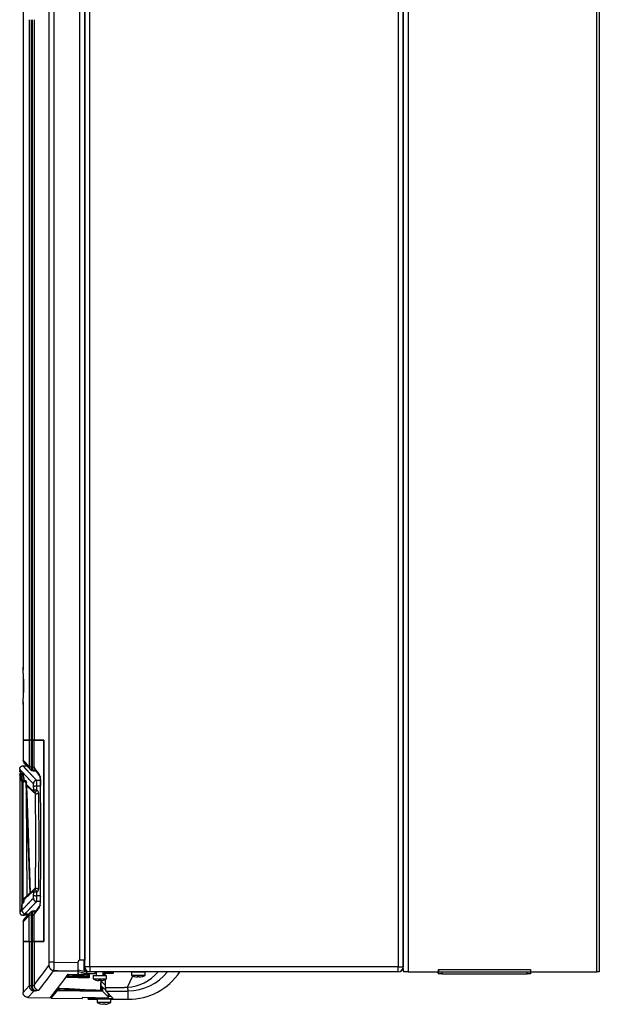
# Model space of a CAD drawing. Units: millimetres. Extents: x 71 to 170, y 69 to 260.
# Drawn here: x 135 to 169, y 125 to 183 of the extents above; entities that cross this region are included whole.
import ezdxf

# ---------------------------------------------------------------- set-up
doc = ezdxf.new("R2010")
doc.units = ezdxf.units.MM
doc.layers.add('DV4_Predefinito', color=7, linetype='Continuous')
doc.layers.add('Predefinito', color=7, linetype='Continuous')

# ---------------------------------------------------------------- blocks, each defined once
blk = doc.blocks.new('SE3')
at = {"layer": 'DV4_Predefinito', "color": 7, "linetype": 'Continuous'}
for p, q in [((134.912, 202.78), (134.912, 144.831)), ((136.479, 127.234), (136.479, 202.807)), ((136.772, 127.234), (136.772, 202.807)), ((138.29, 202.714), (138.29, 127.354)), ((138.592, 202.713), (138.592, 127.354)), ((138.592, 126.955), (138.592, 202.654)), ((138.892, 126.955), (138.892, 202.654)), ((157.292, 202.654), (157.292, 126.955)), ((157.592, 126.854), (157.592, 202.754)), ((157.592, 202.654), (157.592, 126.955)), ((157.892, 202.954), (157.892, 126.654)), ((169.142, 126.654), (169.142, 202.954)), ((169.292, 202.954), (169.292, 126.654)), ((135.281, 183.429), (135.281, 140.464)), ((135.397, 183.429), (135.397, 140.464)), ((135.452, 183.429), (135.452, 140.464)), ((135.569, 183.429), (135.569, 140.464)), ((134.932, 143.323), (134.932, 144.103)), ((134.932, 144.103), (134.932, 143.323)), ((134.932, 144.103), (134.932, 144.103)), ((134.932, 143.323), (134.932, 143.323)), ((134.912, 142.595), (134.912, 140.464)), ((135.281, 140.464), (134.912, 140.464)), ((134.912, 140.464), (135.281, 140.464)), ((134.912, 140.464), (134.912, 139.289)), ((135.397, 140.464), (135.281, 140.464)), ((135.397, 140.464), (135.281, 140.464)), ((135.281, 140.464), (135.281, 138.898)), ((135.452, 140.464), (135.397, 140.464)), ((135.452, 140.464), (135.397, 140.464)), ((135.397, 140.464), (135.397, 138.891)), ((135.452, 140.464), (135.569, 140.464)), ((135.452, 140.464), (135.452, 138.887)), ((135.569, 140.464), (135.452, 140.464)), ((136.147, 140.464), (135.569, 140.464)), ((135.569, 140.464), (136.147, 140.464)), ((135.569, 138.855), (135.569, 140.464)), ((136.147, 128.464), (136.147, 140.464)), ((136.147, 140.464), (136.147, 128.464)), ((134.712, 138.743), (134.712, 138.637)), ((134.909, 138.942), (135.141, 138.946)), ((135.397, 138.891), (135.452, 138.887)), ((135.556, 138.642), (135.619, 138.637)), ((134.832, 138.482), (134.941, 138.337)), ((135.947, 138.075), (135.723, 138.071)), ((134.967, 137.946), (134.967, 137.946)), ((135.956, 137.735), (135.741, 137.734)), ((135.623, 137.324), (135.638, 137.303)), ((135.638, 131.624), (135.623, 131.603)), ((135.956, 131.192), (135.741, 131.193)), ((134.848, 130.329), (134.848, 130.669)), ((134.848, 130.669), (134.848, 130.669)), ((134.848, 130.669), (134.848, 130.329)), ((134.848, 130.329), (134.848, 130.329)), ((135.947, 130.852), (135.723, 130.856)), ((135.044, 130.13), (135.044, 130.13)), ((135.044, 130.13), (135.277, 130.126)), ((135.044, 130.13), (135.277, 130.126)), ((135.281, 128.464), (135.281, 130.029)), ((135.452, 130.04), (135.397, 130.036)), ((135.397, 130.036), (135.397, 128.464)), ((135.452, 130.04), (135.452, 128.464)), ((135.619, 130.29), (135.556, 130.286)), ((135.569, 128.464), (135.569, 130.072)), ((134.912, 129.639), (134.912, 128.464)), ((135.281, 128.464), (134.912, 128.464)), ((134.912, 128.464), (134.912, 125.436)), ((134.912, 128.464), (135.281, 128.464)), ((135.281, 128.464), (135.281, 125.824)), ((135.281, 128.464), (135.397, 128.464)), ((135.281, 128.464), (135.397, 128.464)), ((135.397, 128.464), (135.397, 125.828)), ((135.397, 128.464), (135.452, 128.464)), ((135.397, 128.464), (135.452, 128.464)), ((135.452, 128.464), (135.452, 125.831)), ((135.569, 128.464), (135.452, 128.464)), ((135.452, 128.464), (135.569, 128.464)), ((135.569, 128.464), (135.569, 125.861)), ((135.569, 128.464), (136.147, 128.464)), ((136.147, 128.464), (135.569, 128.464)), ((136.772, 127.234), (136.479, 127.234)), ((136.772, 127.234), (138.192, 127.213)), ((138.192, 127.213), (138.192, 127.254)), ((138.192, 126.718), (138.192, 127.213)), ((138.592, 127.354), (138.29, 127.354)), ((138.542, 127.354), (138.542, 126.762)), ((138.892, 126.955), (138.592, 126.955)), ((138.892, 126.955), (138.892, 126.955)), ((157.292, 126.954), (138.892, 126.954)), ((138.892, 126.954), (138.892, 126.654)), ((157.292, 126.955), (157.292, 126.954)), ((157.292, 126.955), (157.592, 126.955)), ((157.292, 126.654), (157.292, 126.954)), ((157.592, 126.854), (157.593, 126.854)), ((157.593, 126.854), (157.593, 126.754)), ((159.692, 126.804), (159.692, 126.804)), ((159.692, 126.804), (165.192, 126.804)), ((159.692, 126.804), (159.692, 126.654)), ((159.692, 126.654), (159.692, 126.804)), ((165.192, 126.804), (165.193, 126.804)), ((165.192, 126.804), (165.192, 126.654)), ((165.193, 126.804), (165.193, 126.654)), ((136.722, 126.734), (136.722, 126.754)), ((136.746, 126.731), (136.722, 126.734)), ((136.856, 126.72), (136.856, 126.74)), ((136.874, 126.738), (138.192, 126.718)), ((136.874, 126.738), (136.916, 126.734)), ((136.971, 126.731), (138.192, 126.709)), ((136.971, 126.713), (136.971, 126.731)), ((136.971, 126.713), (138.167, 126.692)), ((137.533, 126.33), (137.545, 126.345)), ((137.589, 126.404), (137.589, 126.486)), ((137.589, 126.404), (137.591, 126.406)), ((137.589, 126.404), (137.589, 126.404)), ((137.66, 126.402), (137.589, 126.404)), ((137.59, 126.487), (137.591, 126.406)), ((137.652, 126.486), (137.591, 126.406)), ((137.591, 126.406), (137.661, 126.404)), ((137.613, 126.517), (138.181, 126.507)), ((137.652, 126.516), (137.652, 126.486)), ((137.652, 126.486), (138.714, 126.489)), ((138.716, 126.486), (137.652, 126.486)), ((137.652, 126.486), (138.788, 126.383)), ((137.661, 126.404), (137.66, 126.402)), ((137.66, 126.402), (138.771, 126.383)), ((138.167, 126.692), (138.192, 126.69)), ((138.203, 126.508), (138.181, 126.507)), ((138.229, 126.782), (138.192, 126.79)), ((138.192, 126.718), (138.192, 126.709)), ((138.192, 126.69), (138.192, 126.709)), ((138.203, 126.508), (138.692, 126.554)), ((138.217, 126.685), (138.692, 126.554)), ((138.229, 126.782), (138.692, 126.654)), ((138.542, 126.787), (138.643, 126.787)), ((138.542, 126.762), (138.663, 126.761)), ((138.647, 126.385), (138.647, 126.353)), ((138.647, 126.353), (138.814, 126.353)), ((138.666, 126.331), (138.647, 126.353)), ((138.666, 126.331), (138.83, 126.334)), ((138.692, 126.654), (138.692, 126.554)), ((138.892, 126.654), (138.692, 126.654)), ((138.692, 126.554), (139.192, 126.554)), ((138.714, 126.654), (138.714, 126.713)), ((138.714, 126.489), (138.714, 126.554)), ((138.714, 126.489), (138.716, 126.486)), ((138.782, 126.405), (138.716, 126.486)), ((138.748, 126.687), (138.748, 126.691)), ((138.748, 126.687), (138.782, 126.653)), ((138.782, 126.405), (138.772, 126.404)), ((138.772, 126.404), (138.79, 126.383)), ((138.782, 126.554), (138.782, 126.405)), ((138.79, 126.383), (138.788, 126.383)), ((138.814, 126.382), (138.79, 126.383)), ((138.814, 126.353), (138.814, 126.382)), ((138.814, 126.353), (138.83, 126.334)), ((138.824, 126.662), (138.824, 126.654)), ((138.846, 126.32), (138.861, 126.304)), ((157.292, 126.654), (138.892, 126.654)), ((139.092, 126.44), (139.892, 126.44)), ((139.092, 126.44), (139.092, 126.24)), ((139.092, 126.24), (139.892, 126.24)), ((139.192, 126.654), (139.192, 126.554)), ((139.282, 126.554), (139.192, 126.554)), ((139.282, 126.654), (139.282, 126.44)), ((139.702, 126.44), (139.702, 126.654)), ((139.792, 126.554), (139.702, 126.554)), ((139.821, 126.526), (139.702, 126.526)), ((139.823, 126.467), (139.702, 126.467)), ((139.792, 126.554), (139.792, 126.654)), ((139.792, 126.654), (139.992, 126.654)), ((139.992, 126.554), (139.792, 126.554)), ((139.892, 126.24), (139.892, 126.44)), ((139.992, 126.654), (140.092, 126.654)), ((139.992, 126.654), (139.992, 126.554)), ((140.092, 126.554), (139.992, 126.554)), ((140.092, 126.554), (140.092, 126.654)), ((140.092, 126.654), (140.292, 126.654)), ((140.292, 126.554), (140.092, 126.554)), ((140.292, 126.654), (140.292, 126.554)), ((141.147, 125.739), (141.462, 126.416)), ((141.392, 126.654), (142.192, 126.654)), ((141.392, 126.654), (141.392, 126.454)), ((141.392, 126.454), (142.192, 126.454)), ((141.565, 126.378), (141.564, 126.374)), ((141.565, 126.378), (141.714, 126.345)), ((141.714, 126.345), (141.717, 126.378)), ((141.868, 126.378), (141.871, 126.345)), ((142.021, 126.374), (142.019, 126.378)), ((142.192, 126.454), (142.192, 126.654)), ((143.857, 126.654), (143.878, 126.644)), ((143.878, 126.644), (143.883, 126.654)), ((157.892, 126.654), (157.62, 126.654)), ((157.892, 126.654), (159.692, 126.654)), ((159.65, 126.654), (159.65, 126.651)), ((159.692, 126.728), (159.692, 126.728)), ((159.692, 126.654), (165.192, 126.654)), ((159.692, 126.534), (159.692, 126.654)), ((159.892, 126.534), (159.692, 126.534)), ((159.892, 126.654), (159.892, 126.534)), ((159.892, 126.534), (164.992, 126.534)), ((164.992, 126.534), (164.992, 126.654)), ((165.192, 126.534), (164.992, 126.534)), ((165.192, 126.654), (165.192, 126.534)), ((165.193, 126.654), (169.142, 126.654)), ((169.292, 126.654), (169.142, 126.654)), ((134.912, 125.438), (135.281, 125.824)), ((135.452, 125.831), (135.397, 125.828)), ((136.94, 125.553), (136.94, 125.635)), ((136.94, 125.553), (136.94, 125.635)), ((136.994, 125.705), (136.994, 125.624)), ((136.996, 125.626), (137.007, 125.64)), ((137.007, 125.722), (137.007, 125.64)), ((137.007, 125.64), (137.761, 125.61)), ((137.031, 125.671), (137.03, 125.753)), ((137.031, 125.671), (137.039, 125.681)), ((137.038, 125.764), (137.039, 125.681)), ((139.265, 126.164), (139.264, 126.16)), ((139.265, 126.164), (139.414, 126.131)), ((139.414, 126.131), (139.417, 126.164)), ((139.557, 125.98), (139.568, 125.969)), ((139.558, 125.852), (139.613, 125.796)), ((139.568, 126.164), (139.571, 126.131)), ((139.839, 125.856), (139.582, 126.113)), ((139.613, 125.796), (139.623, 125.795)), ((139.613, 125.796), (139.613, 125.545)), ((139.623, 125.795), (139.661, 125.756)), ((139.623, 125.545), (139.623, 125.795)), ((139.661, 125.756), (139.661, 125.506)), ((139.661, 125.506), (139.661, 125.756)), ((139.719, 126.164), (139.721, 126.16)), ((141.146, 125.739), (141.147, 125.739)), ((135.206, 125.138), (136.545, 125.114)), ((135.207, 125.138), (135.575, 125.524)), ((135.659, 125.532), (135.604, 125.529)), ((136.592, 125.18), (136.592, 125.102)), ((136.592, 125.098), (138.442, 125.066)), ((136.994, 125.624), (136.94, 125.553)), ((139.661, 125.506), (136.94, 125.553)), ((136.94, 125.553), (139.661, 125.506)), ((136.994, 125.624), (137.08, 125.622)), ((137.761, 125.61), (137.08, 125.622)), ((137.761, 125.61), (138.561, 125.596)), ((138.442, 125.121), (138.442, 125.066)), ((140.012, 125.093), (138.442, 125.121)), ((138.792, 125.115), (138.792, 125.078)), ((138.792, 125.024), (138.792, 125.078)), ((138.792, 125.078), (139.992, 125.078)), ((139.532, 125.053), (139.532, 125.034)), ((139.563, 125.558), (139.574, 125.547)), ((139.58, 125.578), (139.613, 125.545)), ((139.613, 125.545), (139.623, 125.545)), ((139.661, 125.506), (139.623, 125.545)), ((140.292, 125.075), (139.865, 125.502)), ((139.917, 125.446), (140.008, 125.353)), ((139.952, 125.034), (139.952, 125.053)), ((139.992, 125.078), (139.992, 125.075)), ((139.992, 125.075), (140.292, 125.075)), ((140.012, 125.149), (140.012, 125.355)), ((140.172, 125.195), (140.012, 125.195)), ((140.012, 125.093), (140.012, 125.149)), ((141.192, 125.024), (141.192, 125.519)), ((141.193, 125.519), (141.192, 125.519)), ((138.792, 125.024), (139.342, 125.024)), ((140.142, 125.034), (139.342, 125.034)), ((139.342, 125.034), (139.342, 124.834)), ((140.142, 124.834), (139.342, 124.834)), ((139.515, 124.758), (139.514, 124.754)), ((139.515, 124.758), (139.664, 124.725)), ((139.664, 124.725), (139.667, 124.758)), ((139.818, 124.758), (139.821, 124.725)), ((139.971, 124.754), (139.969, 124.758)), ((140.142, 124.834), (140.142, 125.034)), ((140.142, 125.024), (141.192, 125.024))]:
    blk.add_line(p, q, dxfattribs=at)
for centre, radius, start, end in [((119.659, 144.201), 15.274, 359.6329, 1.7604), ((119.654, 144.201), 15.278, 359.63321, 1.76009), ((119.654, 143.225), 15.278, 358.23991, 0.36679), ((119.659, 143.225), 15.274, 358.2396, 0.3671), ((143.817, 145.519), 11.413, 217.08276, 218.06548), ((119.201, 123.9), 21.922, 42.55922, 43.94706), ((119.201, 123.9), 21.922, 43.34714, 43.94279), ((135.39, 139.748), 0.858, 262.68122, 270.46712), ((135.571, 138.979), 0.336, 227.17985, 263.75348), ((128.94, 133.853), 7.472, 36.99262, 37.68443), ((128.94, 133.853), 7.472, 36.99262, 37.68443), ((133.546, 138.06), 1.423, 4.22544, 11.22638), ((133.457, 137.78), 2.284, 358.85366, 7.33317), ((133.665, 137.905), 2.292, 357.10257, 12.88582), ((125.245, 126.63), 14.919, 46.34221, 48.48667), ((125.662, 126.995), 14.336, 46.29498, 48.64504), ((125.407, 126.563), 14.816, 46.24952, 48.96206), ((135.017, 137.732), 0.53, 356.83199, 15.41608), ((136.284, 137.728), 0.777, 198.92636, 211.85042), ((-67.535, 134.429), 203.303, 0.86682, 0.93145), ((135.571, 137.289), 0.277, 0.91135, 51.27127), ((-108.462, 134.464), 244.439, 359.22047, 0.7795), ((125.318, 126.561), 14.893, 46.31535, 46.35561), ((135.575, 137.258), 0.0781, 5.78299, 51.2551), ((-60.853, 134.464), 196.526, 359.1831, 0.8169), ((-64.69, 134.464), 200.559, 359.19171, 0.8083), ((125.323, 142.212), 14.803, 310.64, 313.66613), ((125.442, 142.177), 14.664, 310.62505, 313.66673), ((125.079, 142.671), 15.265, 310.83899, 313.84542), ((136.296, 131.192), 0.791, 148.24799, 160.92629), ((135.483, 131.798), 0.236, 301.08763, 306.6543), ((135.575, 131.67), 0.0781, 308.7449, 354.217), ((135.571, 131.639), 0.277, 308.72872, 359.09893), ((135.064, 130.979), 0.1, 130.01887, 177.45797), ((125.442, 142.177), 14.664, 310.73357, 310.95811), ((135.016, 131.195), 0.53, 344.58754, 3.1644), ((133.531, 131.143), 2.211, 352.52562, 1.28757), ((-67.723, 134.501), 203.49, 359.06854, 359.13311), ((133.44, 131.042), 2.515, 347.82097, 2.19152), ((130.148, 134.329), 5.957, 322.08492, 323.57749), ((134.948, 130.669), 0.1, 141.77804, 180.03075), ((134.948, 130.669), 0.1, 141.80901, 180.03035), ((135.047, 130.329), 0.2, 179.99824, 268.99536), ((135.047, 130.329), 0.2, 180.00294, 268.99017), ((130.123, 134.421), 6.012, 322.11802, 323.57821), ((130.123, 134.421), 6.012, 322.11802, 323.57821), ((216.049, 53.912), 111.052, 136.61, 136.88386), ((216.049, 53.912), 111.052, 136.66351, 136.88204), ((135.39, 129.176), 0.86, 89.53796, 97.29796), ((135.571, 129.948), 0.336, 96.24646, 132.81916), ((-578.373, 668.118), 896.524, 322.78242, 322.876694), ((135.855, 127.195), 0.625, 345.36099, 3.62162), ((130.121, 127.226), 6.651, 355.93167, 0.07566), ((138.292, 127.254), 0.1, 91.51545, 180), ((138.892, 126.955), 0.3, 180, 270), ((138.892, 126.955), 0.0002, 180, 270), ((157.292, 126.955), 0.3, 270, 360), ((157.292, 126.955), 0.3, 270, 357.90843), ((-589.321, 674.405), 909.461, 322.88039, 322.972671), ((136.749, 126.552), 0.202, 80.37077, 88.11488), ((136.992, 128.094), 1.381, 264.34262, 269.10915), ((136.981, 127.385), 0.655, 264.31824, 269.10971), ((153.009, 129.518), 15.109, 190.78175, 191.28105), ((148.105, 124.55), 10.115, 168.52145, 168.84264), ((138.164, 126.494), 0.198, 74.65568, 81.83934), ((128.055, 128.644), 10.349, 348.39664, 349.086), ((144.409, 127.793), 6.337, 191.19481, 191.69983), ((475.94, 123.204), 337.125, 179.43062, 179.46813), ((292.663, 127.726), 153.824, 180.43655, 180.52371), ((291.457, 127.703), 152.602, 180.4313, 180.52533), ((139.514, 126.92), 0.8, 238.17089, 251.73855), ((139.47, 126.92), 0.8, 288.23249, 301.82911), ((140.97, 128.36), 2.626, 273.86192, 319.37286), ((141.192, 128.745), 3.721, 270, 325.93175), ((141.146, 128.586), 3.067, 270.87215, 320.90429), ((141.814, 127.134), 0.8, 238.17089, 251.73855), ((141.792, 127.201), 0.826, 264.76185, 275.23815), ((141.779, 127.116), 0.776, 276.7884, 288.03925), ((141.77, 127.134), 0.8, 288.23249, 301.82911), ((157.892, 126.779), 0.3, 184.78019, 204.62432), ((160.005, 126.742), 0.366, 194.27458, 211.3359), ((160.005, 126.742), 0.366, 194.27461, 211.33585), ((135.385, 124.528), 1.3, 89.47733, 94.60616), ((139.492, 126.986), 0.826, 264.76185, 275.23815), ((-177.93, 158.618), 319.16, 354.13055, 354.15783), ((54.162, 124.465), 85.408, 0.73337, 1.01645), ((-177.73, 158.627), 318.974, 354.1235, 354.15483), ((55.436, 124.489), 84.145, 0.72033, 1.00808), ((139.478, 126.904), 0.779, 276.80582, 288.02183), ((139.764, 125.514), 0.8, 238.17089, 251.73855), ((139.742, 125.581), 0.826, 264.76185, 275.23815), ((139.729, 125.496), 0.776, 276.7884, 288.03925), ((139.72, 125.514), 0.8, 288.23249, 301.82911)]:
    blk.add_arc(centre, radius, start, end, dxfattribs=at)
for points, degree in [([(134.925, 144.67), (134.917, 144.779), (134.908, 144.885), (134.917, 144.779), (134.925, 144.67)], 3), ([(134.925, 142.756), (134.917, 142.647), (134.908, 142.541), (134.917, 142.647), (134.925, 142.756)], 3), ([(135.533, 138.645), (135.541, 138.643), (135.548, 138.642), (135.556, 138.642)], 3), ([(135.618, 138.706), (135.709, 138.584), (135.819, 138.438), (135.948, 138.266)], 3), ([(135.549, 137.476), (135.548, 137.514), (135.547, 137.591), (135.546, 137.665), (135.545, 137.703)], 3), ([(135.545, 131.225), (135.546, 131.262), (135.547, 131.337), (135.548, 131.413), (135.549, 131.451)], 3), ([(135.948, 130.661), (135.819, 130.489), (135.709, 130.343), (135.618, 130.222)], 3), ([(135.556, 130.286), (135.548, 130.285), (135.541, 130.284), (135.533, 130.282)], 3), ([(136.542, 125.114), (136.542, 125.114), (136.897, 125.578), (137.613, 126.517)], 3), ([(136.722, 126.734), (136.703, 126.738), (136.692, 126.745), (136.692, 126.748)], 3), ([(136.746, 126.731), (136.801, 126.725), (136.856, 126.72)], 2), ([(139.574, 125.547), (138.726, 125.588), (137.878, 125.63), (137.031, 125.671)], 3), ([(137.039, 125.681), (137.88, 125.64), (138.722, 125.599), (139.563, 125.558)], 3), ([(139.661, 125.756), (139.735, 125.682), (139.8, 125.615), (139.856, 125.558)], 3), ([(135.604, 125.529), (135.598, 125.528), (135.588, 125.528), (135.578, 125.526), (135.575, 125.525), (135.575, 125.524)], 3), ([(135.863, 125.562), (135.86, 125.558), (135.84, 125.55), (135.768, 125.539), (135.699, 125.534), (135.659, 125.532)], 3), ([(136.94, 125.553), (136.708, 125.25), (136.592, 125.098), (136.592, 125.098)], 3), ([(139.53, 125.041), (139.479, 125.042), (139.435, 125.042), (139.403, 125.043)], 3), ([(140.012, 125.149), (139.935, 125.227), (139.818, 125.346), (139.661, 125.506)], 3)]:
    blk.add_open_spline(points, degree=degree, dxfattribs=at)
for points, knots in [([(135.281, 138.898), (135.274, 138.905), (135.26, 138.92), (135.24, 138.941), (135.22, 138.962), (135.201, 138.982), (135.183, 139.001), (135.165, 139.02), (135.148, 139.038), (135.132, 139.056), (135.116, 139.073), (135.1, 139.089), (135.086, 139.105), (135.072, 139.12), (135.058, 139.134), (135.045, 139.148), (135.033, 139.161), (135.021, 139.173), (135.01, 139.185), (134.999, 139.196), (134.989, 139.207), (134.98, 139.217), (134.971, 139.226), (134.963, 139.235), (134.956, 139.243), (134.949, 139.25), (134.942, 139.257), (134.937, 139.263), (134.932, 139.268), (134.927, 139.273), (134.923, 139.277), (134.92, 139.281), (134.917, 139.284), (134.915, 139.286), (134.914, 139.287), (134.913, 139.288), (134.912, 139.289), (134.912, 139.289)], [0, 0, 0, 0, 0.028572, 0.057143, 0.085715, 0.114286, 0.142858, 0.171429, 0.2, 0.228572, 0.257143, 0.285714, 0.314285, 0.342857, 0.371428, 0.399999, 0.428571, 0.457142, 0.485714, 0.514286, 0.542858, 0.57143, 0.600002, 0.628574, 0.657147, 0.685719, 0.714291, 0.742863, 0.771435, 0.800006, 0.828578, 0.857149, 0.88572, 0.91429, 0.942861, 0.971431, 1, 1, 1, 1]), ([(135.527, 137.873), (135.492, 137.91), (135.422, 137.985), (135.325, 138.088), (135.236, 138.184), (135.153, 138.272), (135.077, 138.353), (134.995, 138.44), (134.912, 138.529), (134.839, 138.607), (134.784, 138.665), (134.744, 138.708), (134.718, 138.737), (134.714, 138.74), (134.712, 138.742)], [0, 0, 0, 0, 0.066204, 0.132356, 0.198457, 0.264512, 0.330523, 0.396495, 0.501784, 0.606984, 0.6988, 0.790372, 0.895189, 1, 1, 1, 1]), ([(134.735, 138.573), (134.735, 138.573), (134.736, 138.574), (134.738, 138.57), (134.741, 138.566), (134.748, 138.557), (134.759, 138.542), (134.778, 138.517), (134.792, 138.499), (134.803, 138.485), (134.809, 138.477), (134.817, 138.467), (134.826, 138.455), (134.838, 138.439), (134.847, 138.428), (134.853, 138.421)], [0, 0, 0, 0, 0.02749, 0.09079, 0.149421, 0.204481, 0.41988, 0.556955, 0.692296, 0.726588, 0.761911, 0.806238, 0.860695, 0.925283, 1, 1, 1, 1]), ([(134.736, 138.573), (134.736, 138.573), (134.738, 138.57), (134.741, 138.566), (134.748, 138.557), (134.759, 138.542), (134.778, 138.517), (134.792, 138.499), (134.803, 138.485), (134.809, 138.477), (134.817, 138.467), (134.826, 138.455), (134.838, 138.439), (134.847, 138.428), (134.853, 138.421)], [0, 0, 0, 0, 0.065089, 0.125377, 0.181994, 0.403482, 0.544431, 0.683598, 0.718859, 0.755181, 0.800761, 0.856758, 0.923171, 1, 1, 1, 1]), ([(135.723, 138.071), (135.712, 138.082), (135.692, 138.104), (135.662, 138.136), (135.633, 138.168), (135.604, 138.199), (135.576, 138.229), (135.548, 138.258), (135.521, 138.287), (135.495, 138.315), (135.469, 138.343), (135.443, 138.37), (135.419, 138.397), (135.395, 138.422), (135.371, 138.448), (135.348, 138.472), (135.326, 138.496), (135.304, 138.519), (135.283, 138.542), (135.262, 138.564), (135.242, 138.585), (135.223, 138.606), (135.204, 138.626), (135.186, 138.646), (135.168, 138.665), (135.151, 138.683), (135.135, 138.701), (135.119, 138.718), (135.104, 138.734), (135.089, 138.75), (135.075, 138.765), (135.061, 138.779), (135.048, 138.793), (135.036, 138.806), (135.024, 138.819), (135.013, 138.831), (135.002, 138.843), (134.992, 138.853), (134.982, 138.864), (134.973, 138.873), (134.965, 138.882), (134.957, 138.89), (134.95, 138.898), (134.944, 138.905), (134.937, 138.911), (134.932, 138.917), (134.927, 138.923), (134.923, 138.927), (134.919, 138.931), (134.916, 138.934), (134.913, 138.937), (134.911, 138.939), (134.91, 138.941), (134.909, 138.942), (134.909, 138.942), (134.909, 138.942)], [0, 0, 0, 0, 0.019039, 0.038071, 0.057097, 0.076117, 0.095129, 0.114136, 0.133135, 0.152128, 0.171115, 0.190094, 0.209068, 0.228034, 0.246994, 0.265948, 0.284895, 0.303835, 0.322769, 0.341696, 0.360616, 0.37953, 0.398438, 0.417339, 0.436233, 0.45512, 0.474002, 0.492876, 0.511744, 0.530605, 0.54946, 0.568308, 0.58715, 0.605985, 0.624813, 0.643635, 0.66245, 0.681259, 0.700061, 0.718857, 0.737645, 0.756428, 0.775204, 0.793973, 0.812735, 0.831492, 0.850241, 0.868984, 0.887721, 0.906451, 0.925174, 0.94389, 0.9626, 0.981304, 1, 1, 1, 1]), ([(135.397, 138.891), (135.396, 138.857), (135.399, 138.823), (135.416, 138.761), (135.429, 138.733), (135.462, 138.687), (135.482, 138.668), (135.513, 138.652), (135.523, 138.648), (135.533, 138.645)], [0, 0, 0, 0, 0.2915799, 0.2915799, 0.5831598, 0.5831598, 0.8747397, 0.8747397, 1, 1, 1, 1]), ([(135.452, 138.887), (135.457, 138.886), (135.466, 138.885), (135.479, 138.883), (135.491, 138.881), (135.503, 138.879), (135.515, 138.877), (135.525, 138.875), (135.536, 138.872), (135.547, 138.869), (135.557, 138.865), (135.565, 138.86), (135.568, 138.857), (135.569, 138.855)], [0, 0, 0, 0, 0.06677, 0.135079, 0.204927, 0.276317, 0.349249, 0.423725, 0.499743, 0.606464, 0.725414, 0.856593, 1, 1, 1, 1]), ([(135.899, 138.416), (135.89, 138.428), (135.872, 138.453), (135.845, 138.488), (135.819, 138.523), (135.793, 138.557), (135.768, 138.59), (135.744, 138.623), (135.72, 138.655), (135.696, 138.686), (135.674, 138.716), (135.652, 138.745), (135.63, 138.774), (135.609, 138.802), (135.589, 138.829), (135.575, 138.847), (135.569, 138.855)], [0, 0, 0, 0, 0.071428, 0.142857, 0.214286, 0.285714, 0.357143, 0.428571, 0.5, 0.571429, 0.642857, 0.714286, 0.785714, 0.857143, 0.928572, 1, 1, 1, 1]), ([(135.589, 138.641), (135.604, 138.642), (135.625, 138.644), (135.635, 138.652), (135.637, 138.656)], [0, 0, 0, 0, 0.569059, 1, 1, 1, 1]), ([(134.958, 138.238), (134.96, 138.221), (134.961, 138.198), (134.963, 138.171), (134.963, 138.171)], [0, 0, 0, 0, 0.987908, 1, 1, 1, 1]), ([(134.96, 138.218), (134.961, 138.204), (134.962, 138.189), (134.963, 138.171), (134.963, 138.171)], [0, 0, 0, 0, 0.981235, 1, 1, 1, 1]), ([(135.943, 138.266), (135.942, 138.266), (135.937, 138.26), (135.941, 138.21), (135.945, 138.12), (135.95, 138.025), (135.954, 137.91), (135.955, 137.832), (135.955, 137.787)], [0, 0, 0, 0, 0.08172, 0.348439, 0.498989, 0.660504, 0.832686, 1, 1, 1, 1]), ([(135.549, 137.476), (135.549, 137.465), (135.547, 137.436), (135.545, 137.422), (135.544, 137.424)], [0, 0, 0, 0, 0.500137, 1, 1, 1, 1]), ([(135.744, 137.505), (135.74, 137.505), (135.732, 137.504), (135.721, 137.504), (135.707, 137.503), (135.691, 137.503), (135.67, 137.502), (135.642, 137.499), (135.613, 137.496), (135.592, 137.492), (135.578, 137.488), (135.566, 137.485), (135.557, 137.482), (135.552, 137.48), (135.55, 137.478), (135.549, 137.477), (135.549, 137.476)], [0, 0, 0, 0, 0.041913, 0.083117, 0.123454, 0.185397, 0.24864, 0.361599, 0.499408, 0.625088, 0.688041, 0.750878, 0.875565, 0.937701, 0.972365, 1, 1, 1, 1]), ([(135.574, 137.352), (135.58, 137.348), (135.588, 137.342), (135.607, 137.334), (135.615, 137.328), (135.619, 137.325)], [0, 0, 0, 0, 0.591717, 0.815574, 1, 1, 1, 1]), ([(135.653, 137.266), (135.655, 137.268), (135.661, 137.272), (135.681, 137.278), (135.696, 137.281), (135.732, 137.286), (135.754, 137.288), (135.801, 137.292), (135.825, 137.292), (135.848, 137.293)], [0, 0, 0, 0, 0.25, 0.25, 0.5, 0.5, 0.75, 0.75, 1, 1, 1, 1]), ([(135.549, 131.451), (135.549, 131.454), (135.549, 131.461), (135.548, 131.47), (135.548, 131.479), (135.547, 131.488), (135.546, 131.495), (135.545, 131.501), (135.545, 131.504), (135.544, 131.504), (135.544, 131.504)], [0, 0, 0, 0, 0.131894, 0.259836, 0.399824, 0.528446, 0.663549, 0.782619, 0.89206, 1, 1, 1, 1]), ([(135.624, 131.609), (135.622, 131.607), (135.619, 131.605), (135.613, 131.6), (135.607, 131.596), (135.597, 131.591), (135.585, 131.584), (135.579, 131.58), (135.575, 131.576)], [0, 0, 0, 0, 0.088838, 0.175132, 0.269065, 0.377497, 0.648971, 1, 1, 1, 1]), ([(134.848, 130.329), (134.852, 130.334), (134.861, 130.344), (134.876, 130.36), (134.891, 130.376), (134.907, 130.393), (134.924, 130.411), (134.941, 130.429), (134.959, 130.448), (134.978, 130.468), (134.997, 130.489), (135.017, 130.51), (135.038, 130.532), (135.059, 130.555), (135.081, 130.579), (135.104, 130.603), (135.128, 130.628), (135.152, 130.654), (135.176, 130.68), (135.202, 130.708), (135.228, 130.735), (135.255, 130.764), (135.282, 130.793), (135.311, 130.824), (135.34, 130.854), (135.369, 130.886), (135.399, 130.918), (135.43, 130.951), (135.462, 130.985), (135.494, 131.019), (135.516, 131.043), (135.527, 131.055)], [0, 0, 0, 0, 0.0344, 0.068805, 0.103214, 0.137628, 0.172046, 0.20647, 0.240899, 0.275334, 0.309774, 0.34422, 0.378672, 0.413129, 0.447593, 0.482064, 0.516541, 0.551025, 0.585515, 0.620013, 0.654518, 0.68903, 0.72355, 0.758077, 0.792613, 0.827156, 0.861708, 0.896268, 0.930837, 0.965414, 1, 1, 1, 1]), ([(134.941, 130.792), (134.942, 130.793), (134.943, 130.794), (134.944, 130.798), (134.946, 130.803), (134.948, 130.809), (134.95, 130.818), (134.951, 130.828), (134.953, 130.84), (134.955, 130.857), (134.958, 130.88), (134.96, 130.907), (134.962, 130.933), (134.963, 130.956), (134.964, 130.971), (134.964, 130.979)], [0, 0, 0, 0, 0.059529, 0.121977, 0.187357, 0.255694, 0.327018, 0.401351, 0.478717, 0.559169, 0.675944, 0.792436, 0.868454, 0.937634, 1, 1, 1, 1]), ([(134.964, 130.986), (134.963, 130.958), (134.961, 130.912), (134.958, 130.864), (134.96, 130.856), (134.961, 130.854)], [0, 0, 0, 0, 0.2886008, 0.569835, 1, 1, 1, 1]), ([(135.549, 131.451), (135.549, 131.45), (135.55, 131.449), (135.552, 131.448), (135.557, 131.445), (135.566, 131.442), (135.578, 131.439), (135.592, 131.436), (135.613, 131.432), (135.642, 131.428), (135.67, 131.426), (135.691, 131.424), (135.709, 131.424), (135.727, 131.423), (135.738, 131.423), (135.744, 131.422)], [0, 0, 0, 0, 0.027047, 0.062339, 0.124577, 0.249395, 0.312211, 0.375122, 0.50075, 0.63854, 0.751456, 0.814665, 0.876607, 0.937413, 1, 1, 1, 1]), ([(135.044, 130.13), (135.049, 130.135), (135.058, 130.144), (135.072, 130.16), (135.087, 130.176), (135.103, 130.193), (135.12, 130.211), (135.137, 130.229), (135.155, 130.248), (135.173, 130.268), (135.193, 130.289), (135.213, 130.31), (135.233, 130.332), (135.255, 130.355), (135.277, 130.379), (135.299, 130.403), (135.323, 130.428), (135.347, 130.454), (135.372, 130.48), (135.397, 130.507), (135.423, 130.535), (135.45, 130.564), (135.477, 130.593), (135.506, 130.624), (135.535, 130.655), (135.564, 130.686), (135.594, 130.719), (135.625, 130.752), (135.657, 130.786), (135.689, 130.82), (135.712, 130.844), (135.723, 130.856)], [0, 0, 0, 0, 0.034229, 0.068475, 0.10274, 0.137023, 0.171325, 0.205644, 0.239982, 0.274337, 0.308711, 0.343103, 0.377513, 0.411941, 0.446388, 0.480852, 0.515335, 0.549836, 0.584355, 0.618892, 0.653448, 0.688021, 0.722613, 0.757223, 0.791851, 0.826497, 0.861161, 0.895844, 0.930544, 0.965263, 1, 1, 1, 1]), ([(135.569, 130.072), (135.575, 130.081), (135.589, 130.098), (135.609, 130.125), (135.63, 130.153), (135.652, 130.182), (135.674, 130.211), (135.696, 130.242), (135.72, 130.273), (135.744, 130.304), (135.768, 130.337), (135.793, 130.37), (135.819, 130.404), (135.845, 130.439), (135.872, 130.475), (135.89, 130.499), (135.899, 130.511)], [0, 0, 0, 0, 0.071428, 0.142857, 0.214286, 0.285714, 0.357143, 0.428571, 0.5, 0.571429, 0.642857, 0.714286, 0.785714, 0.857143, 0.928572, 1, 1, 1, 1]), ([(134.912, 129.639), (134.912, 129.639), (134.913, 129.639), (134.914, 129.64), (134.915, 129.641), (134.917, 129.644), (134.92, 129.647), (134.923, 129.65), (134.927, 129.654), (134.932, 129.659), (134.937, 129.664), (134.942, 129.67), (134.949, 129.677), (134.956, 129.685), (134.963, 129.693), (134.971, 129.701), (134.98, 129.71), (134.989, 129.72), (134.999, 129.731), (135.01, 129.742), (135.021, 129.754), (135.033, 129.766), (135.045, 129.779), (135.058, 129.793), (135.072, 129.807), (135.086, 129.822), (135.1, 129.838), (135.116, 129.854), (135.132, 129.871), (135.148, 129.889), (135.165, 129.907), (135.183, 129.926), (135.201, 129.945), (135.22, 129.965), (135.24, 129.986), (135.26, 130.007), (135.274, 130.022), (135.281, 130.029)], [0, 0, 0, 0, 0.028569, 0.057139, 0.08571, 0.11428, 0.142851, 0.171422, 0.199994, 0.228565, 0.257137, 0.285709, 0.314281, 0.342854, 0.371426, 0.399998, 0.42857, 0.457142, 0.485714, 0.514286, 0.542858, 0.571429, 0.600001, 0.628572, 0.657143, 0.685715, 0.714286, 0.742857, 0.771428, 0.8, 0.828571, 0.857142, 0.885714, 0.914285, 0.942857, 0.971428, 1, 1, 1, 1]), ([(135.533, 130.282), (135.523, 130.279), (135.513, 130.276), (135.482, 130.259), (135.462, 130.241), (135.429, 130.194), (135.416, 130.166), (135.399, 130.104), (135.396, 130.07), (135.397, 130.036)], [0, 0, 0, 0, 0.125266, 0.125266, 0.416845, 0.416845, 0.708424, 0.708424, 1, 1, 1, 1]), ([(135.569, 130.072), (135.568, 130.071), (135.567, 130.07), (135.565, 130.067), (135.562, 130.065), (135.558, 130.063), (135.554, 130.061), (135.55, 130.06), (135.545, 130.058), (135.54, 130.056), (135.531, 130.054), (135.518, 130.051), (135.498, 130.047), (135.476, 130.043), (135.46, 130.041), (135.452, 130.04)], [0, 0, 0, 0, 0.065266, 0.128114, 0.188546, 0.246561, 0.302159, 0.35534, 0.406104, 0.454451, 0.500382, 0.63236, 0.759619, 0.882164, 1, 1, 1, 1]), ([(135.637, 130.271), (135.635, 130.276), (135.625, 130.283), (135.604, 130.285), (135.589, 130.286)], [0, 0, 0, 0, 0.430905, 1, 1, 1, 1]), ([(136.692, 126.748), (136.693, 126.751), (136.7, 126.753), (136.723, 126.754), (136.739, 126.754), (136.755, 126.754)], [0, 0, 0, 0, 0.5, 0.5, 1, 1, 1, 1]), ([(137.533, 126.33), (137.533, 126.355), (137.533, 126.38), (137.533, 126.405), (137.533, 126.407), (137.533, 126.41), (137.533, 126.412)], [0, 0, 0, 0, 0.917871, 0.917871, 0.917871, 1, 1, 1, 1]), ([(138.861, 126.304), (138.64, 126.308), (138.418, 126.313), (137.976, 126.321), (137.754, 126.326), (137.533, 126.33)], [0, 0, 0, 0, 0.5, 0.5, 1, 1, 1, 1]), ([(137.545, 126.427), (137.545, 126.419), (137.545, 126.41), (137.545, 126.402), (137.545, 126.383), (137.545, 126.364), (137.545, 126.345)], [0, 0, 0, 0, 0.311501, 0.311501, 0.311501, 1, 1, 1, 1]), ([(137.545, 126.345), (137.762, 126.341), (137.978, 126.337), (138.412, 126.329), (138.629, 126.325), (138.846, 126.32)], [0, 0, 0, 0, 0.5, 0.5, 1, 1, 1, 1]), ([(135.397, 125.828), (135.398, 125.79), (135.404, 125.753), (135.426, 125.682), (135.441, 125.65), (135.479, 125.595), (135.502, 125.573), (135.551, 125.541), (135.577, 125.531), (135.604, 125.529)], [0, 0, 0, 0, 0.25, 0.25, 0.5, 0.5, 0.75, 0.75, 1, 1, 1, 1]), ([(135.569, 125.861), (135.568, 125.86), (135.567, 125.859), (135.565, 125.856), (135.561, 125.854), (135.557, 125.852), (135.552, 125.849), (135.547, 125.847), (135.541, 125.846), (135.532, 125.843), (135.518, 125.84), (135.498, 125.836), (135.477, 125.833), (135.46, 125.832), (135.452, 125.831)], [0, 0, 0, 0, 0.069562, 0.137214, 0.202927, 0.266677, 0.328443, 0.388216, 0.445998, 0.5018, 0.63113, 0.757326, 0.880326, 1, 1, 1, 1]), ([(139.865, 125.502), (139.863, 125.505), (139.86, 125.512), (139.857, 125.529), (139.855, 125.536), (139.853, 125.552), (139.852, 125.56), (139.85, 125.58), (139.849, 125.59), (139.848, 125.613), (139.847, 125.625), (139.845, 125.664), (139.843, 125.692), (139.843, 125.723)], [0, 0, 0, 0, 0.25, 0.25, 0.375, 0.375, 0.5, 0.5, 0.625, 0.625, 0.75, 0.75, 1, 1, 1, 1]), ([(139.403, 125.043), (139.348, 125.045), (139.331, 125.047), (139.379, 125.05), (139.445, 125.052), (139.623, 125.054), (139.733, 125.054), (139.937, 125.053), (140.027, 125.052), (140.136, 125.049), (140.154, 125.047), (140.106, 125.044), (140.041, 125.042), (139.953, 125.041)], [0, 0, 0, 0, 0.16688, 0.16688, 0.333759, 0.333759, 0.500639, 0.500639, 0.667518, 0.667518, 0.834398, 0.834398, 1, 1, 1, 1])]:
    blk.add_open_spline(points, degree=3, knots=knots, dxfattribs=at)
for points, weights, degree in [([(134.912, 139.289), (134.912, 139.224), (134.936, 139.162), (134.984, 139.113)], [1.17038500118, 1.05766011774, 1.00086841177, 1.00000988328], 3), ([(134.712, 138.742), (134.712, 138.858), (134.793, 138.94), (134.909, 138.942)], [1.1674527828, 0.944209494343, 0.944182409018, 1.16737152683], 3), ([(134.745, 138.563), (134.724, 138.583), (134.712, 138.609), (134.712, 138.637)], [1.01732972586, 0.979839339434, 1.00317777478, 1.0873450319], 3), ([(135.344, 138.731), (135.301, 138.779), (135.28, 138.837), (135.281, 138.898)], [1.00083031243, 1.00826136253, 1.06557168453, 1.17276127841], 3), ([(135.452, 138.887), (135.448, 138.764), (135.499, 138.666), (135.587, 138.642)], [1.18438052112, 0.977584039222, 0.944740795439, 1.08585078977], 3), ([(135.569, 138.855), (135.569, 138.802), (135.585, 138.75), (135.618, 138.705)], [1.17156160671, 1.07663593882, 1.02110231177, 1.00496072556], 3), ([(135.587, 138.642), (135.595, 138.639), (135.603, 138.638), (135.611, 138.637)], [1.08585078977, 1.10080232135, 1.11770679038, 1.13656419686], 3), ([(134.832, 138.482), (134.832, 138.448), (134.853, 138.421)], [1, 0.945355303018, 1], 2), ([(135.723, 138.071), (135.529, 138.066), (135.527, 137.873)], [1, 0.717068422674, 1], 2), ([(135.953, 138.26), (135.916, 138.306), (135.899, 138.36), (135.899, 138.416)], [1.00305922033, 1.01638740952, 1.07326606458, 1.17369518552], 3), ([(135.605, 137.331), (135.566, 137.347), (135.543, 137.382), (135.544, 137.424)], [1.09340101961, 0.968866313092, 0.968866326798, 1.09340106072], 3), ([(135.741, 137.734), (135.563, 137.731), (135.545, 137.703)], [1, 0.747632852421, 1], 2), ([(135.744, 137.505), (135.604, 137.331), (135.624, 137.319)], [1, 0.664584000579, 1], 2), ([(135.954, 137.789), (135.952, 137.786), (135.953, 137.783), (135.956, 137.78)], [1.19192978105, 1.15458924525, 1.12269724748, 1.09625378773], 3), ([(135.544, 131.504), (135.543, 131.531), (135.554, 131.557), (135.575, 131.576)], [1.09339777592, 1.00778288677, 0.981028413502, 1.01313435612], 3), ([(135.624, 131.609), (135.604, 131.596), (135.744, 131.422)], [1, 0.664583872547, 1], 2), ([(135.653, 131.662), (135.664, 131.647), (135.742, 131.636), (135.848, 131.634)], [1.1442247673, 0.951923207649, 0.951925077587, 1.14423037711], 3), ([(135, 131.056), (134.964, 131.026), (134.964, 130.979)], [1, 0.90609724041, 1], 2), ([(135.527, 131.055), (135.529, 130.861), (135.723, 130.856)], [1, 0.717068421763, 1], 2), ([(135.545, 131.225), (135.563, 131.196), (135.741, 131.193)], [1, 0.747632906592, 1], 2), ([(135.956, 131.147), (135.953, 131.144), (135.952, 131.141), (135.954, 131.138)], [1.09614023097, 1.12260646172, 1.15453706489, 1.19193204049], 3), ([(134.961, 130.852), (134.941, 130.825), (134.941, 130.792)], [1, 0.949127885923, 1], 2), ([(135.899, 130.511), (135.899, 130.564), (135.914, 130.615), (135.947, 130.659)], [1.17369523172, 1.07896492644, 1.02298279512, 1.00574883775], 3), ([(134.984, 129.814), (134.936, 129.765), (134.912, 129.703), (134.912, 129.639)], [1.0000089141, 1.00082457656, 1.05761660005, 1.17038498455], 3), ([(135.281, 130.029), (135.28, 130.09), (135.301, 130.148), (135.344, 130.196)], [1.17276162019, 1.06556899893, 1.00825836842, 1.00082972865], 3), ([(135.587, 130.286), (135.499, 130.262), (135.448, 130.163), (135.452, 130.04)], [1.08584955245, 0.944733357402, 0.97758819601, 1.18441406827], 3), ([(135.618, 130.222), (135.585, 130.177), (135.569, 130.125), (135.569, 130.072)], [1.00496071197, 1.02110228109, 1.07663591557, 1.17156161541], 3), ([(135.611, 130.29), (135.603, 130.289), (135.595, 130.288), (135.587, 130.286)], [1.13658272651, 1.11771734377, 1.10080628574, 1.08584955245], 3), ([(136.46, 127.037), (136.464, 126.803), (136.692, 126.748)], [1, 0.786164585721, 1], 2), ([(136.782, 126.751), (136.828, 126.743), (136.874, 126.738)], [1, 0.998439549645, 1], 2), ([(139.823, 126.44), (139.822, 126.497), (139.82, 126.554)], [1, 0.999999968521, 1], 2), ([(135.281, 125.824), (135.282, 125.649), (135.405, 125.528), (135.575, 125.524)], [1.12364625529, 0.931966964544, 0.96314693315, 1.21718616111], 3), ([(135.452, 125.831), (135.457, 125.663), (135.541, 125.542), (135.659, 125.532)], [1.14697104771, 0.944751839744, 0.951209487053, 1.16634398964], 3), ([(135.569, 125.861), (135.57, 125.689), (135.691, 125.566), (135.863, 125.562)], [1.16634134355, 0.944553150022, 0.944552885483, 1.16634054994], 3), ([(139.843, 125.723), (139.836, 125.964), (139.83, 126.205)], [1, 0.999999861965, 1], 2), ([(139.843, 125.723), (140.495, 125.731), (141.146, 125.739)], [1, 0.999999759772, 1], 2), ([(141.146, 125.739), (141.159, 125.537), (141.192, 125.519)], [1, 0.832246180537, 1], 2), ([(141.147, 125.739), (141.16, 125.537), (141.193, 125.519)], [1, 0.832236879284, 1], 2), ([(135.207, 125.138), (135.034, 125.141), (134.912, 125.264), (134.912, 125.438)], [1.16737164785, 0.944209450719, 0.944209450717, 1.16737164784], 3), ([(139.865, 125.502), (140.529, 125.511), (141.192, 125.519)], [1, 0.999999754691, 1], 2)]:
    blk.add_rational_spline(points, weights, degree=degree, dxfattribs=at)
at = {"layer": 'Predefinito', "color": 7, "linetype": 'Continuous'}
for p, q in [((134.712, 138.426), (134.712, 130.235)), ((134.772, 138.485), (134.718, 138.451)), ((134.772, 138.485), (134.73, 138.458)), ((134.802, 138.486), (134.771, 138.485)), ((134.843, 138.005), (134.843, 130.374)), ((134.892, 138.005), (134.892, 130.76)), ((134.995, 138.066), (134.902, 138.064)), ((134.902, 138.015), (134.995, 138.016)), ((135.077, 137.938), (135.101, 137.297)), ((135.15, 137.297), (135.128, 137.94)), ((135.101, 137.297), (135.309, 131.342)), ((135.101, 137.297), (135.147, 131.197)), ((135.357, 131.385), (135.15, 137.299)), ((134.843, 130.374), (134.713, 130.236)), ((134.892, 130.377), (134.892, 130.374)), ((135.388, 130.493), (135.388, 130.497)), ((135.394, 130.499), (135.39, 130.499)), ((134.844, 130.049), (134.844, 130.05)), ((134.912, 130.038), (134.93, 130.038)), ((134.912, 130.038), (134.93, 130.038)), ((134.93, 130.038), (134.965, 130.037)), ((134.965, 130.037), (134.985, 130.059)), ((134.987, 130.046), (135.007, 130.068)), ((134.987, 130.046), (135.007, 130.068)), ((135.043, 130.059), (135.107, 130.058)), ((135.107, 130.058), (135.125, 130.078)), ((135.121, 130.064), (135.14, 130.084)), ((135.121, 130.064), (135.134, 130.078)), ((135.179, 130.09), (135.18, 130.091)), ((135.184, 130.099), (135.185, 130.101))]:
    blk.add_line(p, q, dxfattribs=at)
for centre, radius, start, end in [((-49.534, 80.939), 193.006, 17.19758, 17.32827), ((134.903, 138.004), 0.06, 91.00708, 179.56273), ((134.87, 155.005), 17, 269.90963, 270.07507), ((134.902, 138.005), 0.00996, 90.9852, 180.28944), ((135.565, 138.038), 0.663, 177.72619, 182.0116), ((17.932, 101.943), 122.509, 17.14891, 17.2875), ((134.997, 137.935), 0.128, 1.94765, 91.26801), ((135.602, 138.038), 0.607, 177.34507, 182.02478), ((134.997, 137.935), 0.131, 20.24274, 90.84815), ((-63.569, 76.49), 207.923, 17.22671, 17.22761), ((-91.065, 67.903), 236.749, 17.23443, 17.23592), ((-60.158, 77.567), 204.405, 17.17906, 17.19332), ((46.296, 110.581), 92.953, 17.14339, 17.14366), ((134.997, 137.935), 0.131, 1.88514, 20.26386), ((135.043, 130.375), 0.2, 180.0194, 192.92011), ((135.152, 130.439), 0.215, 90.15362, 90.31591), ((135.389, 130.439), 0.0608, 37.39173, 38.18248), ((134.911, 130.235), 0.198, 179.45668, 250.36598), ((134.915, 130.249), 0.211, 250.38655, 268.94928), ((184.886, 83.423), 68.341, 136.88065, 136.99172), ((134.965, 130.067), 0.03, 269.01895, 305.44921), ((135.016, 129.244), 0.815, 88.06137, 92.13014), ((135.146, 129.815), 0.264, 87.85294, 94.42598), ((135.156, 130.109), 0.0301, 269.09851, 318.10984), ((135.156, 130.109), 0.0301, 318.10598, 7.53629), ((135.148, 130.144), 0.0491, 321.36033, 327.25841)]:
    blk.add_arc(centre, radius, start, end, dxfattribs=at)
for points, weights in [([(134.771, 138.485), (134.737, 138.485), (134.712, 138.46), (134.712, 138.425)], [1.16686687909, 0.944209579717, 0.944377834019, 1.16737164199]), ([(134.848, 130.374), (134.845, 130.374), (134.843, 130.374), (134.843, 130.374)], [1.03201026092, 1.05759963653, 1.09853134592, 1.15480538911]), ([(134.892, 130.374), (134.891, 130.374), (134.891, 130.374), (134.89, 130.374)], [1.16104543322, 1.15417293548, 1.14752039689, 1.14108781748]), ([(134.868, 130.048), (134.86, 130.044), (134.852, 130.044), (134.844, 130.047)], [1.00344600171, 1.02096773408, 1.10530844912, 1.25646814683]), ([(134.965, 130.037), (134.973, 130.037), (134.981, 130.04), (134.987, 130.046)], [1.17578183775, 1.05534913622, 0.996800112988, 1.00013476806]), ([(135.107, 130.058), (135.112, 130.058), (135.117, 130.06), (135.121, 130.064)], [1.1758609662, 1.05559217179, 0.997010956019, 1.00011731888])]:
    blk.add_rational_spline(points, weights, degree=3, dxfattribs=at)
for points in [[(134.902, 138.064), (134.818, 138.336), (134.774, 138.476), (134.771, 138.485)], [(135.041, 138.064), (135.042, 138.063), (135.042, 138.061), (135.042, 138.06)], [(135.128, 137.94), (135.128, 137.94), (135.127, 137.94), (135.124, 137.94)], [(135.151, 130.653), (135.151, 130.653), (135.151, 130.653), (135.151, 130.654)], [(135.437, 130.475), (135.437, 130.475), (135.437, 130.476), (135.437, 130.476)], [(135.039, 130.225), (135.039, 130.225), (135.039, 130.225), (135.039, 130.225)], [(135.192, 130.122), (135.191, 130.122), (135.191, 130.121), (135.19, 130.121)]]:
    blk.add_open_spline(points, degree=3, dxfattribs=at)
for points, knots in [([(134.995, 138.016), (134.999, 138.016), (135.007, 138.016), (135.02, 138.013), (135.034, 138.008), (135.047, 137.999), (135.058, 137.988), (135.067, 137.975), (135.073, 137.962), (135.076, 137.95), (135.077, 137.942), (135.077, 137.938)], [0, 0, 0, 0, 0.091041, 0.197699, 0.315728, 0.44073, 0.567837, 0.69196, 0.808278, 0.912406, 1, 1, 1, 1]), ([(135.124, 137.94), (135.124, 137.94), (135.122, 137.939), (135.114, 137.939), (135.1, 137.939), (135.087, 137.938), (135.08, 137.938), (135.077, 137.938)], [0, 0, 0, 0, 0.00441, 0.336273, 0.668137, 0.834068, 1, 1, 1, 1]), ([(135.101, 137.297), (135.103, 137.3), (135.105, 137.306), (135.116, 137.309), (135.125, 137.308), (135.136, 137.306), (135.144, 137.303), (135.15, 137.3), (135.15, 137.299), (135.15, 137.299)], [0, 0, 0, 0, 0.110033, 0.21887, 0.3551, 0.491709, 0.671876, 0.852072, 1, 1, 1, 1]), ([(134.895, 130.039), (134.896, 130.039), (134.902, 130.038), (134.908, 130.038), (134.912, 130.038)], [0, 0, 0, 0, 0.293664, 1, 1, 1, 1]), ([(135.007, 130.067), (135.008, 130.067), (135.009, 130.066), (135.014, 130.065), (135.027, 130.063), (135.037, 130.062), (135.044, 130.061)], [0, 0, 0, 0, 0.0995743, 0.3817913, 0.6814577, 1, 1, 1, 1]), ([(135.14, 130.084), (135.14, 130.083), (135.141, 130.083), (135.143, 130.082), (135.15, 130.081), (135.155, 130.081), (135.159, 130.08)], [0, 0, 0, 0, 0.071855, 0.367689, 0.676759, 1, 1, 1, 1]), ([(135.17, 130.111), (135.172, 130.113), (135.175, 130.113), (135.178, 130.113), (135.182, 130.113), (135.184, 130.113), (135.186, 130.113), (135.186, 130.113), (135.186, 130.113)], [0, 0, 0, 0, 0.165687, 0.333172, 0.500142, 0.666635, 0.833248, 1, 1, 1, 1]), ([(135.192, 130.121), (135.192, 130.122), (135.194, 130.123), (135.195, 130.125), (135.196, 130.127), (135.196, 130.127)], [0, 0, 0, 0, 0.292346, 0.857479, 1, 1, 1, 1])]:
    blk.add_open_spline(points, degree=3, knots=knots, dxfattribs=at)

msp = doc.modelspace()

# ---------------------------------------------------------------- block references
at = {"layer": 'Predefinito'}
msp.add_blockref('SE3', (0, 0), dxfattribs=at)

doc.saveas('drawing.dxf')
